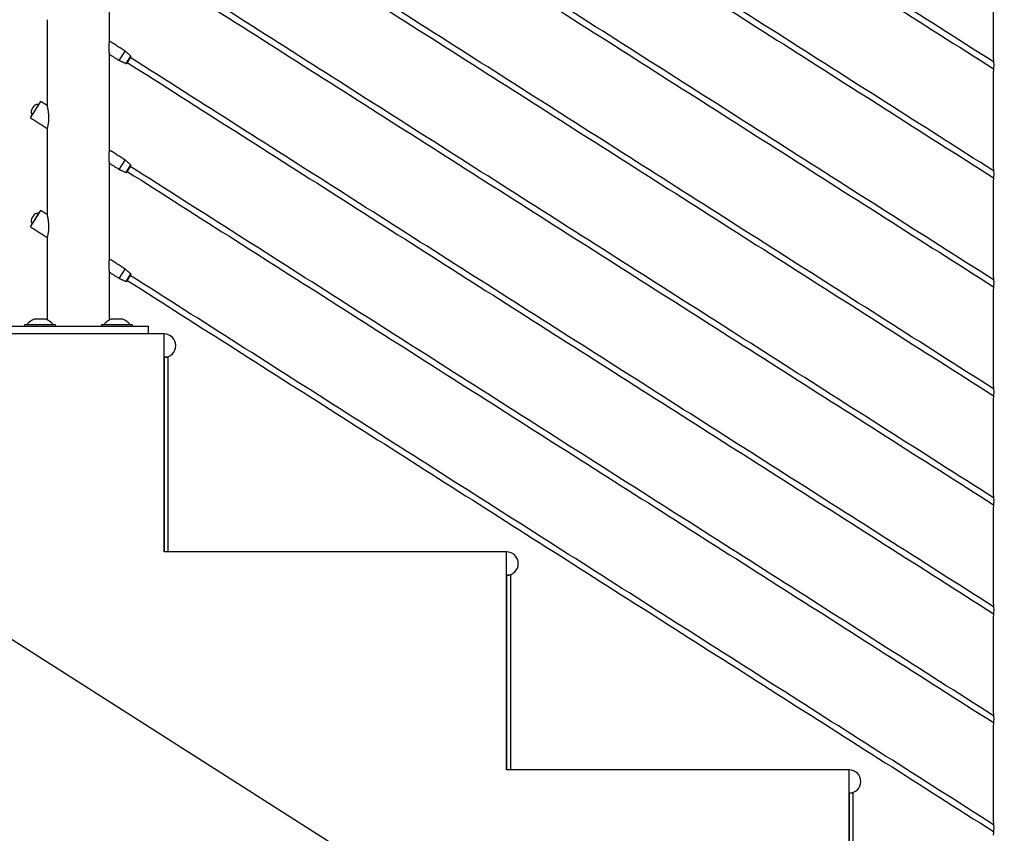
# Model space of a CAD drawing. Units: inches. Extents: x -241 to 365, y -257 to 218.
# Drawn here: x 121 to 153, y -224 to -198 of the extents above; entities that cross this region are included whole.
import ezdxf

# ---------------------------------------------------------------- set-up
doc = ezdxf.new("R2010")
doc.units = ezdxf.units.IN
doc.header["$LTSCALE"] = 0.5
doc.header["$MEASUREMENT"] = 0
for name, color, linetype in [('CABLE INFILL', 244, 'Continuous'), ('GRAB RAILING', 98, 'Continuous'), ('OBJ1', 7, 'Continuous'), ('RAILING', 176, 'Continuous')]:
    doc.layers.add(name, color=color, linetype=linetype)

msp = doc.modelspace()

# ---------------------------------------------------------------- linework, layer by layer
at = {"layer": 'CABLE INFILL'}
for p, q in [((124.348, -199.497), (124.54, -199.196)), ((124.57, -199.596), (124.724, -199.355)), ((124.725, -199.371), (124.586, -199.59)), ((121.502, -201.344), (121.837, -200.817)), ((121.592, -201.19), (121.771, -200.907)), ((121.555, -201.247), (121.592, -201.19)), ((124.348, -202.997), (124.54, -202.696)), ((124.57, -203.096), (124.724, -202.855)), ((124.725, -202.871), (124.586, -203.09)), ((121.502, -204.844), (121.837, -204.317)), ((121.592, -204.69), (121.771, -204.407)), ((121.555, -204.747), (121.592, -204.69)), ((124.348, -206.497), (124.54, -206.196)), ((124.57, -206.596), (124.724, -206.355)), ((124.725, -206.371), (124.586, -206.59))]:
    msp.add_line(p, q, dxfattribs=at)
for centre, radius, start, end in [((121.751, -201.133), 0.227, 168.8423, 210.234), ((121.552, -201.094), 0.0237, 110.5945, 168.1963), ((121.619, -201.118), 0.094, 136.9158, 153.9768), ((121.736, -201.141), 0.204, 135.0397, 160.0179), ((121.752, -201.115), 0.204, 140.3328, 151.9068), ((121.683, -201.02), 0.095, 129.1929, 165.8647), ((121.631, -200.969), 0.0239, 110.6395, 159.6938), ((121.751, -201.133), 0.227, 84.8236, 126.2153), ((121.751, -204.633), 0.227, 168.8423, 210.234), ((121.552, -204.594), 0.0237, 110.5945, 168.1963), ((121.619, -204.618), 0.094, 136.9158, 153.9768), ((121.736, -204.641), 0.204, 135.0397, 160.0179), ((121.752, -204.615), 0.204, 140.3328, 151.9068), ((121.683, -204.52), 0.095, 129.1929, 165.8647), ((121.631, -204.469), 0.0239, 110.6395, 159.6938), ((121.751, -204.633), 0.227, 84.8236, 126.2153)]:
    msp.add_arc(centre, radius, start, end, dxfattribs=at)
for points in [[(124.605, -182.06), (152.431, -199.767)], [(152.43, -199.545), (124.705, -181.902)], [(124.605, -185.56), (152.431, -203.267)], [(152.43, -203.045), (124.705, -185.402)], [(124.605, -189.06), (152.431, -206.767)], [(152.43, -206.545), (124.705, -188.902)], [(124.605, -192.56), (152.431, -210.267)], [(152.43, -210.045), (124.705, -192.402)], [(124.605, -196.06), (152.431, -213.767)], [(152.43, -213.545), (124.705, -195.902)], [(124.54, -199.196), (124.038, -198.877)], [(124.724, -199.355), (124.54, -199.196)], [(124.038, -199.3), (124.348, -199.497)], [(124.348, -199.497), (124.57, -199.596)], [(152.43, -217.045), (124.705, -199.402)], [(124.725, -199.371), (124.724, -199.355)], [(124.57, -199.596), (124.586, -199.59)], [(124.605, -199.56), (152.431, -217.267)], [(121.775, -200.915), (121.771, -200.907)], [(122.041, -200.947), (121.837, -200.817)], [(121.502, -201.344), (122.041, -201.688)], [(121.555, -201.247), (121.564, -201.247)], [(124.54, -202.696), (124.038, -202.377)], [(124.724, -202.855), (124.54, -202.696)], [(124.038, -202.8), (124.348, -202.997)], [(124.348, -202.997), (124.57, -203.096)], [(152.43, -220.545), (124.705, -202.902)], [(124.725, -202.871), (124.724, -202.855)], [(124.57, -203.096), (124.586, -203.09)], [(124.605, -203.06), (152.431, -220.767)], [(121.775, -204.415), (121.771, -204.407)], [(122.041, -204.447), (121.837, -204.317)], [(121.502, -204.844), (122.041, -205.188)], [(121.555, -204.747), (121.564, -204.747)], [(124.54, -206.196), (124.038, -205.877)], [(124.038, -206.3), (124.348, -206.497)], [(124.348, -206.497), (124.57, -206.596)], [(124.724, -206.355), (124.54, -206.196)], [(152.43, -224.045), (124.705, -206.402)], [(124.725, -206.371), (124.724, -206.355)], [(124.57, -206.596), (124.586, -206.59)], [(124.605, -206.56), (152.431, -224.267)]]:
    msp.add_open_spline(points, degree=1, dxfattribs=at)
for points, knots in [([(122.091, -201.349), (122.091, -201.343), (122.091, -201.323), (122.09, -201.29), (122.088, -201.251), (122.085, -201.219), (122.083, -201.193), (122.08, -201.164), (122.074, -201.123), (122.068, -201.086), (122.064, -201.059), (122.06, -201.04), (122.057, -201.022), (122.053, -201.004), (122.05, -200.985), (122.046, -200.967), (122.043, -200.954), (122.041, -200.947), (122.041, -200.948), (122.041, -200.948)], [0, 0, 0, 0, 0.034704, 0.1044538, 0.1753252, 0.2473056, 0.283471, 0.3168554, 0.4179685, 0.5206938, 0.5553527, 0.602436, 0.6500316, 0.6979085, 0.7464053, 0.8209671, 0.8969947, 0.9717694, 1, 1, 1, 1]), ([(122.041, -201.687), (122.041, -201.687), (122.042, -201.686), (122.045, -201.676), (122.05, -201.658), (122.057, -201.632), (122.065, -201.599), (122.073, -201.56), (122.08, -201.516), (122.085, -201.475), (122.088, -201.439), (122.09, -201.409), (122.091, -201.38), (122.091, -201.359), (122.091, -201.349)], [0, 0, 0, 0, 0.076728, 0.176011, 0.273218, 0.37253, 0.469729, 0.568971, 0.667855, 0.768621, 0.825539, 0.883211, 0.941247, 1, 1, 1, 1]), ([(122.091, -204.849), (122.091, -204.843), (122.091, -204.823), (122.09, -204.79), (122.088, -204.751), (122.085, -204.719), (122.083, -204.693), (122.08, -204.664), (122.074, -204.623), (122.068, -204.586), (122.064, -204.559), (122.06, -204.54), (122.057, -204.522), (122.053, -204.504), (122.05, -204.485), (122.046, -204.467), (122.043, -204.454), (122.041, -204.447), (122.041, -204.448), (122.041, -204.448)], [0, 0, 0, 0, 0.034704, 0.104454, 0.175325, 0.247306, 0.283471, 0.316855, 0.417969, 0.520694, 0.555353, 0.602436, 0.650032, 0.697909, 0.746405, 0.820967, 0.896995, 0.971769, 1, 1, 1, 1]), ([(122.041, -205.187), (122.041, -205.187), (122.042, -205.186), (122.045, -205.176), (122.05, -205.158), (122.057, -205.132), (122.065, -205.099), (122.073, -205.06), (122.08, -205.016), (122.085, -204.975), (122.088, -204.939), (122.09, -204.909), (122.091, -204.88), (122.091, -204.859), (122.091, -204.849)], [0, 0, 0, 0, 0.076728, 0.176011, 0.273218, 0.37253, 0.469729, 0.568971, 0.667855, 0.768621, 0.825539, 0.883211, 0.941247, 1, 1, 1, 1])]:
    msp.add_open_spline(points, degree=3, knots=knots, dxfattribs=at)
at = {"layer": 'GRAB RAILING'}
msp.add_open_spline([(202.106, -220.77), (202.008, -220.707), (127.051, -173.007)], degree=1, knots=[-0.00131, -0.00131, 0, 1, 1], dxfattribs=at)
at = {"layer": 'OBJ1'}
for p, q in [((125.791, -208.283), (77.791, -208.283)), ((125.791, -215.283), (125.791, -208.283)), ((125.791, -209.033), (125.791, -215.283)), ((125.916, -209.033), (125.791, -209.033)), ((125.916, -209.033), (125.916, -215.283)), ((116.478, -215.283), (182.478, -257.283)), ((125.916, -215.283), (125.791, -215.283)), ((136.791, -215.283), (125.791, -215.283)), ((136.791, -222.283), (136.791, -215.283)), ((136.916, -216.033), (136.791, -216.033)), ((136.791, -216.033), (136.791, -222.283)), ((136.916, -216.033), (136.916, -222.283)), ((136.916, -222.283), (136.791, -222.283)), ((147.791, -222.283), (136.791, -222.283)), ((147.791, -229.283), (147.791, -222.283)), ((147.791, -223.033), (147.791, -229.283)), ((147.916, -223.033), (147.791, -223.033)), ((147.916, -223.033), (147.916, -229.283))]:
    msp.add_line(p, q, dxfattribs=at)
for centre in [(125.791, -208.658), (136.791, -215.658), (147.791, -222.658)]:
    msp.add_arc(centre, 0.375, 270, 90, dxfattribs=at)
at = {"layer": 'RAILING'}
for p, q in [((120.791, -208.033), (124.632, -208.033)), ((122.054, -207.993), (121.304, -207.993)), ((121.379, -207.979), (122.016, -207.979)), ((121.898, -207.806), (121.616, -207.806)), ((121.991, -207.806), (121.898, -207.806)), ((122.016, -207.979), (122.228, -207.979)), ((122.304, -207.993), (122.054, -207.993)), ((124.779, -207.993), (123.779, -207.993)), ((123.854, -207.979), (124.703, -207.979)), ((124.466, -207.806), (124.091, -207.806)), ((124.632, -208.033), (125.291, -208.033))]:
    msp.add_line(p, q, dxfattribs=at)
for centre, start, end in [((121.931, -208.486), 114.8452, 137.3864), ((121.676, -208.486), 42.6136, 65.1548), ((124.406, -208.486), 114.8452, 137.3864), ((124.151, -208.486), 42.6136, 65.1548)]:
    msp.add_arc(centre, 0.75, start, end, dxfattribs=at)
for points in [[(192.951, -208.548), (126.9, -166.516)], [(124.041, -198.86), (124.041, -195.821)], [(152.416, -196.377), (152.416, -199.416)], [(122.041, -198.188), (122.041, -200.947)], [(124.041, -202.36), (124.041, -199.321)], [(152.416, -199.877), (152.416, -202.916)], [(122.041, -201.688), (122.041, -204.447)], [(124.041, -205.859), (124.041, -202.821)], [(152.416, -203.377), (152.416, -206.416)], [(122.041, -205.188), (122.041, -207.831)], [(124.041, -207.831), (124.041, -206.321)], [(152.416, -206.877), (152.416, -209.916)], [(121.304, -207.993), (121.304, -208.033)], [(121.379, -207.979), (121.38, -207.993)], [(122.227, -207.993), (122.228, -207.979)], [(122.304, -208.033), (122.304, -207.993)], [(123.779, -207.993), (123.779, -208.033)], [(123.854, -207.979), (123.855, -207.993)], [(124.702, -207.993), (124.703, -207.979)], [(124.779, -208.033), (124.779, -207.993)], [(125.291, -208.283), (125.291, -208.033)], [(152.416, -210.377), (152.416, -213.416)], [(152.416, -213.877), (152.416, -216.916)], [(152.416, -217.377), (152.416, -220.416)], [(152.416, -220.877), (152.416, -223.916)]]:
    msp.add_open_spline(points, degree=1, dxfattribs=at)
for points, knots in [([(124.041, -199.321), (124.041, -199.319), (124.04, -199.315), (124.036, -199.283), (124.03, -199.232), (124.024, -199.158), (124.021, -199.07), (124.025, -198.981), (124.033, -198.91), (124.039, -198.872), (124.042, -198.856), (124.041, -198.86), (124.041, -198.86)], [0, 0, 0, 0, 0.081571, 0.162792, 0.273752, 0.386726, 0.52312, 0.663326, 0.787013, 0.892207, 0.987361, 1, 1, 1, 1]), ([(152.416, -199.416), (152.416, -199.418), (152.417, -199.422), (152.422, -199.454), (152.428, -199.505), (152.434, -199.579), (152.436, -199.667), (152.433, -199.756), (152.425, -199.827), (152.418, -199.865), (152.416, -199.881), (152.416, -199.877), (152.416, -199.877)], [0, 0, 0, 0, 0.081571, 0.162792, 0.273752, 0.386726, 0.52312, 0.663326, 0.787013, 0.892207, 0.987361, 1, 1, 1, 1]), ([(124.041, -202.821), (124.041, -202.819), (124.04, -202.815), (124.036, -202.783), (124.03, -202.732), (124.024, -202.658), (124.021, -202.57), (124.025, -202.481), (124.033, -202.41), (124.039, -202.372), (124.042, -202.356), (124.041, -202.36), (124.041, -202.36)], [0, 0, 0, 0, 0.0815706, 0.1627917, 0.2737522, 0.3867259, 0.5231199, 0.663326, 0.7870129, 0.8922067, 0.9873613, 1, 1, 1, 1]), ([(152.416, -202.916), (152.416, -202.918), (152.417, -202.922), (152.422, -202.954), (152.428, -203.005), (152.434, -203.079), (152.436, -203.167), (152.433, -203.256), (152.425, -203.327), (152.418, -203.365), (152.416, -203.381), (152.416, -203.377), (152.416, -203.377)], [0, 0, 0, 0, 0.081571, 0.162792, 0.273752, 0.386726, 0.52312, 0.663326, 0.787013, 0.892207, 0.987361, 1, 1, 1, 1]), ([(124.041, -206.321), (124.041, -206.321), (124.041, -206.321), (124.041, -206.317), (124.04, -206.312), (124.039, -206.305), (124.038, -206.296), (124.036, -206.284), (124.034, -206.269), (124.032, -206.25), (124.03, -206.23), (124.028, -206.209), (124.026, -206.186), (124.024, -206.161), (124.023, -206.132), (124.022, -206.102), (124.022, -206.071), (124.022, -206.048), (124.023, -206.025), (124.024, -206.002), (124.026, -205.981), (124.028, -205.955), (124.03, -205.932), (124.033, -205.912), (124.035, -205.896), (124.037, -205.883), (124.039, -205.873), (124.04, -205.866), (124.041, -205.861), (124.041, -205.859), (124.041, -205.859), (124.041, -205.859)], [0, 0, 0, 0, 0.019987, 0.060765, 0.0816, 0.101583, 0.142149, 0.162745, 0.189989, 0.245438, 0.273656, 0.301516, 0.357904, 0.386458, 0.419989, 0.488111, 0.522791, 0.557119, 0.591724, 0.627285, 0.663215, 0.693454, 0.755305, 0.787071, 0.812837, 0.865422, 0.892338, 0.915684, 0.963233, 0.987503, 1, 1, 1, 1]), ([(152.416, -206.416), (152.416, -206.418), (152.417, -206.422), (152.422, -206.454), (152.428, -206.505), (152.434, -206.579), (152.436, -206.667), (152.433, -206.756), (152.425, -206.827), (152.418, -206.865), (152.416, -206.881), (152.416, -206.877), (152.416, -206.877)], [0, 0, 0, 0, 0.081571, 0.162792, 0.273752, 0.386726, 0.52312, 0.663326, 0.787013, 0.892207, 0.987361, 1, 1, 1, 1]), ([(152.416, -209.916), (152.416, -209.918), (152.417, -209.922), (152.422, -209.954), (152.428, -210.005), (152.434, -210.079), (152.436, -210.167), (152.433, -210.256), (152.425, -210.327), (152.418, -210.365), (152.416, -210.381), (152.416, -210.377), (152.416, -210.377)], [0, 0, 0, 0, 0.081571, 0.162792, 0.273752, 0.386726, 0.52312, 0.663326, 0.787013, 0.892207, 0.987361, 1, 1, 1, 1]), ([(152.416, -213.416), (152.416, -213.418), (152.417, -213.422), (152.422, -213.454), (152.428, -213.505), (152.434, -213.579), (152.436, -213.667), (152.433, -213.756), (152.425, -213.827), (152.418, -213.865), (152.416, -213.881), (152.416, -213.877), (152.416, -213.877)], [0, 0, 0, 0, 0.081571, 0.162792, 0.273752, 0.386726, 0.52312, 0.663326, 0.787013, 0.892207, 0.987361, 1, 1, 1, 1]), ([(152.416, -216.916), (152.416, -216.918), (152.417, -216.922), (152.422, -216.954), (152.428, -217.005), (152.434, -217.079), (152.436, -217.167), (152.433, -217.256), (152.425, -217.327), (152.418, -217.365), (152.416, -217.381), (152.416, -217.377), (152.416, -217.377)], [0, 0, 0, 0, 0.081571, 0.162792, 0.273752, 0.386726, 0.52312, 0.663326, 0.787013, 0.892207, 0.987361, 1, 1, 1, 1]), ([(152.416, -220.416), (152.416, -220.418), (152.417, -220.422), (152.422, -220.454), (152.428, -220.505), (152.434, -220.579), (152.436, -220.667), (152.433, -220.756), (152.425, -220.827), (152.418, -220.865), (152.416, -220.881), (152.416, -220.877), (152.416, -220.877)], [0, 0, 0, 0, 0.081571, 0.162792, 0.273752, 0.386726, 0.52312, 0.663326, 0.787013, 0.892207, 0.987361, 1, 1, 1, 1]), ([(152.416, -223.916), (152.416, -223.918), (152.417, -223.922), (152.422, -223.954), (152.428, -224.005), (152.434, -224.079), (152.436, -224.167), (152.433, -224.256), (152.425, -224.327), (152.418, -224.365), (152.416, -224.381), (152.416, -224.377), (152.416, -224.377)], [0, 0, 0, 0, 0.081571, 0.162792, 0.273752, 0.386726, 0.52312, 0.663326, 0.787013, 0.892207, 0.987361, 1, 1, 1, 1])]:
    msp.add_open_spline(points, degree=3, knots=knots, dxfattribs=at)

doc.saveas('drawing.dxf')
